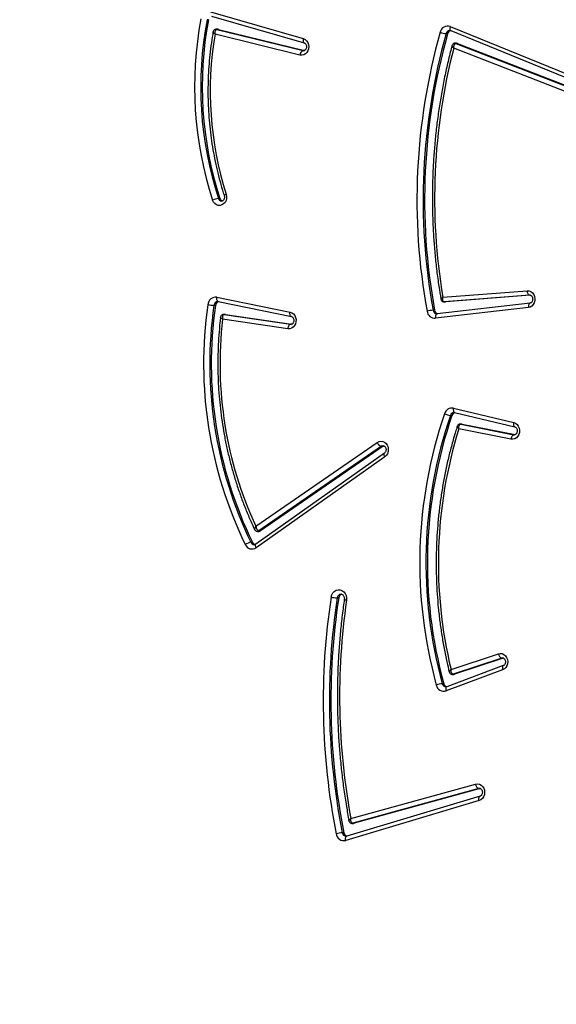
# Model space of a CAD drawing. Units: inches. Extents: x -186 to 1875, y 112 to 1706.
# Drawn here: x 436 to 472, y 1010 to 1076 of the extents above; entities that cross this region are included whole.
import ezdxf

# ---------------------------------------------------------------- set-up
doc = ezdxf.new("R2010")
doc.units = ezdxf.units.IN
doc.header["$MEASUREMENT"] = 0
doc.layers.add('VP-DIM', color=7, linetype='Continuous')
doc.layers.add('VP-EQ', color=7, linetype='Continuous', true_color=0x8a3492)
doc.styles.get("Standard").update_dxf_attribs({"font": 'arial.ttf'})
doc.dimstyles.get("Standard").update_dxf_attribs({"dimtxt": 14, "dimasz": 20, "dimexe": 20, "dimexo": 50, "dimgap": 20, "dimtad": 0, "dimdec": 0, "dimzin": 0, "dimdsep": 46, "dimtxsty": 'Standard', "dimcen": -0.09, "dimadec": 0, "dimazin": 0, "dimtfac": 1, "dimtdec": 4, "dimtofl": 0, "dimtmove": 0, "dimatfit": 3, "dimfxl": 70, "dimfxlon": 1, "dimtolj": 1, "dimtzin": 0, "dimarcsym": 0})

# ---------------------------------------------------------------- blocks, each defined once
blk = doc.blocks.new('*D85')
at = {"layer": 'Defpoints', "color": 0}
for p in [(1691.696, 1685.835), (1691.696, 933.376), (179.138, 268.849)]:
    blk.add_point(p, dxfattribs=at)
at = {"layer": 'VP-DIM', "color": 0, "lineweight": -2}
for p, q in [((179.138, 1615.835), (179.138, 1705.835)), ((1691.696, 1615.835), (1691.696, 1705.835)), ((199.138, 1685.835), (911.534, 1685.835)), ((1671.696, 1685.835), (991.98, 1685.835))]:
    blk.add_line(p, q, dxfattribs=at)
at = {"layer": 'VP-DIM', "color": 0}
for points in [[(199.138, 1689.168), (199.138, 1682.501), (179.138, 1685.835)], [(1671.696, 1682.501), (1671.696, 1689.168), (1691.696, 1685.835)]]:
    blk.add_solid(points, dxfattribs=at)
at = {"layer": 'VP-DIM', "color": 0, "insert": (951.757, 1685.835), "char_height": 14, "attachment_point": 5}
blk.add_mtext('\\A1;1513', dxfattribs=at)
blk = doc.blocks.new('*D86')
at = {"layer": 'Defpoints', "color": 0}
for p in [(1541.696, 1607.993), (1541.696, 932.226), (350.614, 339.087)]:
    blk.add_point(p, dxfattribs=at)
at = {"layer": 'VP-DIM', "color": 0, "lineweight": -2}
for p, q in [((350.614, 1537.993), (350.614, 1627.993)), ((1541.696, 1537.993), (1541.696, 1627.993)), ((370.614, 1607.993), (912.883, 1607.993)), ((1521.696, 1607.993), (993.427, 1607.993))]:
    blk.add_line(p, q, dxfattribs=at)
at = {"layer": 'VP-DIM', "color": 0}
for points in [[(370.614, 1611.327), (370.614, 1604.66), (350.614, 1607.993)], [(1521.696, 1604.66), (1521.696, 1611.327), (1541.696, 1607.993)]]:
    blk.add_solid(points, dxfattribs=at)
at = {"layer": 'VP-DIM', "color": 0, "insert": (953.155, 1607.993), "char_height": 14, "attachment_point": 5}
blk.add_mtext('\\A1;1195', dxfattribs=at)
blk = doc.blocks.new('*D87')
at = {"layer": 'Defpoints', "color": 0}
for p in [(887.596, 1556.843), (334.794, 112.185), (1854.846, 112.185)]:
    blk.add_point(p, dxfattribs=at)
at = {"layer": 'VP-DIM', "color": 0, "lineweight": -2}
for p, q in [((1784.846, 1556.843), (1874.846, 1556.843)), ((1854.846, 1536.843), (1854.846, 872.958)), ((1854.846, 132.185), (1854.846, 792.414)), ((1784.846, 112.185), (1874.846, 112.185))]:
    blk.add_line(p, q, dxfattribs=at)
at = {"layer": 'VP-DIM', "color": 0}
for points in [[(1858.18, 1536.843), (1851.513, 1536.843), (1854.846, 1556.843)], [(1851.513, 132.185), (1858.18, 132.185), (1854.846, 112.185)]]:
    blk.add_solid(points, dxfattribs=at)
at = {"layer": 'VP-DIM', "color": 0, "insert": (1854.846, 832.686), "char_height": 14, "attachment_point": 5, "rotation": 90}
blk.add_mtext('\\A1;1445', dxfattribs=at)
blk = doc.blocks.new('*D88')
at = {"layer": 'Defpoints', "color": 0}
for p in [(910.496, 1356.82), (405.527, 284.578), (1740.846, 284.578)]:
    blk.add_point(p, dxfattribs=at)
at = {"layer": 'VP-DIM', "color": 0, "lineweight": -2}
for p, q in [((1670.846, 1356.82), (1760.846, 1356.82)), ((1740.846, 1336.82), (1740.846, 860.971)), ((1740.846, 304.578), (1740.846, 780.427)), ((1670.846, 284.578), (1760.846, 284.578))]:
    blk.add_line(p, q, dxfattribs=at)
at = {"layer": 'VP-DIM', "color": 0}
for points in [[(1744.18, 1336.82), (1737.513, 1336.82), (1740.846, 1356.82)], [(1737.513, 304.578), (1744.18, 304.578), (1740.846, 284.578)]]:
    blk.add_solid(points, dxfattribs=at)
at = {"layer": 'VP-DIM', "color": 0, "insert": (1740.846, 820.699), "char_height": 14, "attachment_point": 5, "rotation": 90}
blk.add_mtext('\\A1;1075', dxfattribs=at)
blk = doc.blocks.new('3029-1')
at = {"layer": 'VP-EQ', "color": 0, "linetype": 'Continuous', "lineweight": 25}
for p, q in [((2077.432, -1343.364), (2086.306, -1340.711)), ((2077.368, -1343.652), (2086.242, -1340.999)), ((2086.242, -1340.999), (2086.239, -1341)), ((2086.44, -1341.225), (2086.54, -1341.225)), ((2077.358, -1344.169), (2085.743, -1341.85)), ((2077.458, -1344.169), (2085.843, -1341.85)), ((2085.743, -1341.85), (2085.843, -1341.85)), ((2085.883, -1341.844), (2085.783, -1341.844)), ((2085.967, -1342.165), (2077.669, -1344.461)), ((2077.371, -1343.651), (2077.368, -1343.652)), ((2077.358, -1344.169), (2077.458, -1344.169)), ((2077.405, -1344.176), (2077.458, -1344.169)), ((2075.821, -1352.341), (2079.581, -1350.939)), ((2075.866, -1352.06), (2079.626, -1350.658)), ((2079.578, -1350.94), (2079.581, -1350.939)), ((2079.783, -1351.138), (2079.883, -1351.138)), ((2075.828, -1352.843), (2079.062, -1351.766)), ((2075.928, -1352.843), (2079.162, -1351.766)), ((2079.062, -1351.766), (2079.162, -1351.766)), ((2079.21, -1351.758), (2079.11, -1351.758)), ((2079.3, -1352.082), (2076.15, -1353.131)), ((2075.828, -1352.843), (2075.928, -1352.843)), ((2075.866, -1352.853), (2075.928, -1352.843)), ((2086.777, -1356.845), (2086.877, -1356.845)), ((2083.709, -1366.229), (2092.27, -1360.184)), ((2083.732, -1366.474), (2092.293, -1360.43)), ((2092.516, -1360.547), (2092.616, -1360.547)), ((2083.828, -1366.93), (2091.985, -1361.299)), ((2083.928, -1366.93), (2092.085, -1361.299)), ((2092.291, -1361.61), (2084.211, -1367.188)), ((2091.985, -1361.299), (2092.085, -1361.299)), ((2092.174, -1361.271), (2092.074, -1361.271)), ((2083.767, -1366.959), (2083.828, -1366.93)), ((2083.828, -1366.93), (2083.928, -1366.93)), ((2075.311, -1367.407), (2078.778, -1368.095)), ((2078.555, -1368.405), (2075.041, -1367.707)), ((2079.063, -1369.172), (2075.051, -1368.215)), ((2075.054, -1368.216), (2075.051, -1368.215)), ((2075.054, -1367.702), (2075.117, -1367.702)), ((2075.117, -1367.702), (2075.08, -1367.699)), ((2078.655, -1368.405), (2075.117, -1367.702)), ((2079.144, -1369.464), (2075.131, -1368.507)), ((2078.555, -1368.405), (2078.655, -1368.405)), ((2078.585, -1368.407), (2078.555, -1368.405)), ((2078.585, -1368.407), (2078.685, -1368.407)), ((2078.685, -1368.407), (2078.655, -1368.405)), ((2079.24, -1368.987), (2079.34, -1368.987)), ((2090.162, -1374.749), (2094.503, -1375.391)), ((2074.153, -1376.162), (2080.339, -1375.447)), ((2094.305, -1375.701), (2089.914, -1375.051)), ((2089.928, -1375.046), (2089.979, -1375.046)), ((2089.979, -1375.046), (2089.95, -1375.044)), ((2094.405, -1375.701), (2089.979, -1375.046)), ((2074.038, -1376.46), (2080.223, -1375.745)), ((2080.394, -1375.982), (2080.494, -1375.982)), ((2094.791, -1376.552), (2089.926, -1375.562)), ((2089.926, -1375.562), (2089.929, -1375.562)), ((2094.881, -1376.846), (2090.016, -1375.856)), ((2094.327, -1375.702), (2094.305, -1375.701)), ((2094.305, -1375.701), (2094.405, -1375.701)), ((2094.327, -1375.702), (2094.427, -1375.702)), ((2094.428, -1375.702), (2094.405, -1375.701)), ((2074.026, -1376.974), (2079.653, -1376.545)), ((2074.066, -1376.978), (2079.753, -1376.545)), ((2079.653, -1376.545), (2079.665, -1376.544)), ((2079.653, -1376.545), (2079.753, -1376.545)), ((2079.765, -1376.544), (2079.665, -1376.544)), ((2079.753, -1376.545), (2079.765, -1376.544)), ((2094.788, -1376.551), (2094.791, -1376.552)), ((2094.821, -1376.552), (2094.791, -1376.552)), ((2094.978, -1376.304), (2095.078, -1376.304)), ((2074.042, -1376.978), (2074.066, -1376.978)), ((2074.052, -1376.979), (2074.066, -1376.978)), ((2079.844, -1376.85), (2074.234, -1377.278)), ((2094.677, -1383.414), (2094.777, -1383.414)), ((2078.874, -1393.734), (2070.517, -1390.49)), ((2078.974, -1393.734), (2070.617, -1390.49)), ((2070.85, -1390.205), (2079.122, -1393.417)), ((2079.319, -1394.581), (2070.498, -1390.986)), ((2079.356, -1394.858), (2070.534, -1391.264)), ((2089.354, -1392.959), (2095.005, -1394.354)), ((2078.874, -1393.734), (2078.974, -1393.734)), ((2078.929, -1393.744), (2079.029, -1393.744)), ((2094.787, -1394.668), (2089.05, -1393.253)), ((2095.243, -1395.539), (2089.068, -1393.762)), ((2089.071, -1393.763), (2089.068, -1393.762)), ((2089.073, -1393.253), (2089.15, -1393.253)), ((2089.15, -1393.253), (2089.103, -1393.247)), ((2094.887, -1394.668), (2089.15, -1393.253)), ((2079.526, -1394.386), (2079.626, -1394.386)), ((2095.31, -1395.827), (2089.135, -1394.05)), ((2079.319, -1394.581), (2079.316, -1394.579)), ((2094.787, -1394.668), (2094.887, -1394.668)), ((2094.823, -1394.673), (2094.923, -1394.673)), ((2095.439, -1395.31), (2095.54, -1395.31))]:
    blk.add_line(p, q, dxfattribs=at)
at = {"layer": 'VP-EQ', "color": 0, "linetype": 'Continuous', "lineweight": 25, "flags": 128}
for points in [[(2086.306, -1340.711), (2086.316, -1340.768), (2086.32, -1340.823), (2086.317, -1340.873), (2086.308, -1340.917), (2086.294, -1340.953), (2086.274, -1340.98), (2086.249, -1340.996), (2086.242, -1340.999)], [(2085.743, -1341.85), (2085.777, -1341.845), (2085.783, -1341.844)], [(2085.843, -1341.85), (2085.877, -1341.845), (2085.883, -1341.844)], [(2077.669, -1344.461), (2077.543, -1344.476), (2077.417, -1344.453), (2077.301, -1344.394), (2077.202, -1344.302), (2077.127, -1344.184), (2077.08, -1344.048), (2077.066, -1343.902), (2077.084, -1343.757), (2077.134, -1343.622), (2077.213, -1343.507), (2077.314, -1343.419), (2077.432, -1343.364)], [(2077.432, -1343.364), (2077.442, -1343.421), (2077.446, -1343.475), (2077.443, -1343.526), (2077.434, -1343.57), (2077.42, -1343.606), (2077.4, -1343.633), (2077.375, -1343.649), (2077.371, -1343.651)], [(2079.581, -1350.939), (2079.584, -1350.938), (2079.607, -1350.922), (2079.626, -1350.895), (2079.638, -1350.86), (2079.645, -1350.817), (2079.645, -1350.767), (2079.639, -1350.714), (2079.626, -1350.658)], [(2079.062, -1351.766), (2079.095, -1351.759), (2079.11, -1351.758)], [(2079.162, -1351.766), (2079.195, -1351.759), (2079.21, -1351.758)], [(2076.15, -1353.131), (2076.026, -1353.153), (2075.901, -1353.137), (2075.784, -1353.085), (2075.683, -1353.001), (2075.603, -1352.888), (2075.552, -1352.757), (2075.531, -1352.614), (2075.542, -1352.47), (2075.585, -1352.334), (2075.657, -1352.215), (2075.753, -1352.122), (2075.866, -1352.06)], [(2075.824, -1352.34), (2075.824, -1352.34), (2075.847, -1352.324), (2075.866, -1352.297), (2075.879, -1352.262), (2075.885, -1352.219), (2075.885, -1352.169), (2075.879, -1352.116), (2075.866, -1352.06)], [(2087.283, -1356.897), (2087.242, -1357.045), (2087.17, -1357.176), (2087.071, -1357.282), (2086.952, -1357.354), (2086.821, -1357.389), (2086.687, -1357.384), (2086.558, -1357.339), (2086.443, -1357.258), (2086.351, -1357.145), (2086.286, -1357.009), (2086.254, -1356.858), (2086.257, -1356.703)], [(2092.27, -1360.184), (2092.293, -1360.234), (2092.31, -1360.282), (2092.32, -1360.327), (2092.322, -1360.365), (2092.316, -1360.397), (2092.302, -1360.421), (2092.293, -1360.43)], [(2084.211, -1367.188), (2084.095, -1367.246), (2083.97, -1367.267), (2083.845, -1367.251), (2083.727, -1367.197), (2083.626, -1367.111), (2083.547, -1366.997), (2083.496, -1366.863), (2083.477, -1366.719), (2083.491, -1366.574), (2083.536, -1366.439), (2083.611, -1366.321), (2083.709, -1366.229)], [(2083.709, -1366.229), (2083.733, -1366.279), (2083.749, -1366.327), (2083.759, -1366.372), (2083.761, -1366.41), (2083.755, -1366.442), (2083.742, -1366.466), (2083.734, -1366.473)], [(2083.811, -1366.967), (2083.845, -1366.964), (2083.928, -1366.93)], [(2075.131, -1368.507), (2075.013, -1368.46), (2074.909, -1368.379), (2074.826, -1368.27), (2074.771, -1368.141), (2074.746, -1367.999), (2074.753, -1367.854), (2074.792, -1367.717), (2074.86, -1367.596), (2074.953, -1367.499), (2075.064, -1367.432), (2075.186, -1367.401), (2075.311, -1367.407)], [(2075.131, -1368.507), (2075.139, -1368.45), (2075.14, -1368.395), (2075.135, -1368.344), (2075.124, -1368.299), (2075.108, -1368.263), (2075.087, -1368.236), (2075.062, -1368.219), (2075.054, -1368.216)], [(2079.144, -1369.464), (2079.151, -1369.407), (2079.152, -1369.351), (2079.148, -1369.301), (2079.137, -1369.256), (2079.121, -1369.22), (2079.1, -1369.192), (2079.075, -1369.176), (2079.063, -1369.172)], [(2090.016, -1375.856), (2089.897, -1375.813), (2089.791, -1375.736), (2089.706, -1375.631), (2089.647, -1375.504), (2089.618, -1375.364), (2089.621, -1375.22), (2089.655, -1375.081), (2089.719, -1374.958), (2089.808, -1374.857), (2089.916, -1374.786), (2090.037, -1374.749), (2090.162, -1374.749)], [(2089.979, -1375.046), (2090.009, -1375.04), (2090.039, -1375.023), (2090.068, -1374.996), (2090.094, -1374.959), (2090.118, -1374.914), (2090.138, -1374.862), (2090.152, -1374.807), (2090.162, -1374.749)], [(2080.223, -1375.745), (2080.243, -1375.74), (2080.27, -1375.723), (2080.293, -1375.696), (2080.313, -1375.659), (2080.328, -1375.613), (2080.337, -1375.562), (2080.341, -1375.506), (2080.339, -1375.447)], [(2089.929, -1375.562), (2089.939, -1375.566), (2089.965, -1375.583), (2089.987, -1375.61), (2090.004, -1375.647), (2090.016, -1375.691), (2090.022, -1375.743), (2090.022, -1375.798), (2090.016, -1375.856)], [(2074.234, -1377.278), (2074.109, -1377.268), (2073.99, -1377.223), (2073.885, -1377.143), (2073.802, -1377.035), (2073.745, -1376.906), (2073.718, -1376.765), (2073.724, -1376.621), (2073.762, -1376.483), (2073.829, -1376.361), (2073.921, -1376.262), (2074.031, -1376.194), (2074.153, -1376.162)], [(2074.038, -1376.46), (2074.058, -1376.454), (2074.085, -1376.437), (2074.108, -1376.41), (2074.128, -1376.373), (2074.142, -1376.327), (2074.152, -1376.276), (2074.156, -1376.22), (2074.153, -1376.162)], [(2094.791, -1376.552), (2094.805, -1376.556), (2094.831, -1376.573), (2094.852, -1376.6), (2094.869, -1376.637), (2094.881, -1376.682), (2094.887, -1376.733), (2094.887, -1376.788), (2094.881, -1376.846)], [(2074.066, -1376.978), (2074.096, -1376.984), (2074.125, -1377.001), (2074.153, -1377.029), (2074.178, -1377.066), (2074.199, -1377.111), (2074.216, -1377.163), (2074.227, -1377.219), (2074.234, -1377.278)], [(2094.263, -1383.704), (2094.234, -1383.562), (2094.238, -1383.416), (2094.274, -1383.276), (2094.341, -1383.152), (2094.433, -1383.052), (2094.545, -1382.983), (2094.668, -1382.949), (2094.794, -1382.954), (2094.915, -1382.996), (2095.023, -1383.072), (2095.11, -1383.179), (2095.17, -1383.307)], [(2089.135, -1394.05), (2089.019, -1393.998), (2088.918, -1393.912), (2088.839, -1393.799), (2088.788, -1393.667), (2088.768, -1393.525), (2088.78, -1393.381), (2088.824, -1393.245), (2088.896, -1393.127), (2088.992, -1393.034), (2089.106, -1392.973), (2089.229, -1392.948), (2089.354, -1392.959)], [(2078.929, -1393.744), (2078.908, -1393.743), (2078.874, -1393.734)], [(2079.029, -1393.744), (2079.008, -1393.743), (2078.974, -1393.734)], [(2089.135, -1394.05), (2089.145, -1393.994), (2089.148, -1393.939), (2089.145, -1393.889), (2089.136, -1393.845), (2089.121, -1393.808), (2089.101, -1393.781), (2089.076, -1393.765), (2089.071, -1393.763)], [(2079.356, -1394.858), (2079.37, -1394.803), (2079.378, -1394.75), (2079.379, -1394.701), (2079.373, -1394.658), (2079.361, -1394.623), (2079.343, -1394.597), (2079.32, -1394.581), (2079.319, -1394.581)], [(2094.823, -1394.673), (2094.821, -1394.673), (2094.787, -1394.668)], [(2094.924, -1394.673), (2094.921, -1394.673), (2094.887, -1394.668)]]:
    blk.add_lwpolyline(points, dxfattribs=at)
at = {"layer": 'VP-EQ', "color": 0, "linetype": 'Continuous', "lineweight": 25}
for centre, radius, start, end in [((2086.424, -1341.22), 0.522, 6.76271, 103.10997), ((2086.161, -1341.269), 0.281, 8.93727, 73.53027), ((2086.274, -1341.26), 0.268, 7.42984, 87.18194), ((2042.122, -1349.995), 45.177, 351.27985, 11.19345), ((2086.418, -1339.248), 1.981, 273.50453, 285.34759), ((2042.222, -1349.995), 45.177, 351.27985, 11.19345), ((2042.285, -1349.995), 45.524, 351.28021, 11.19309), ((2042.024, -1350.314), 44.692, 351.78096, 10.50478), ((2077.338, -1344.478), 0.332, 2.96463, 68.66689), ((2050.632, -1359.184), 30.241, 341.08439, 15.43124), ((2050.733, -1359.184), 30.24, 341.08411, 15.43153), ((2079.516, -1351.2), 0.274, 13.1109, 76.01024), ((2079.78, -1351.145), 0.511, 11.15502, 107.51711), ((2079.626, -1351.191), 0.263, 11.82227, 88.02888), ((2050.799, -1359.184), 30.584, 341.08429, 15.43141), ((2079.764, -1349.708), 1.434, 274.76982, 291.119), ((2050.161, -1359.147), 29.984, 342.63786, 13.62892), ((2075.806, -1353.166), 0.346, 5.86414, 69.34173), ((2086.498, -1356.816), 0.281, 285.41681, 354.11047), ((2086.607, -1356.822), 0.27, 272.7687, 355.22645), ((2086.756, -1359.38), 2.538, 78.02522, 87.27258), ((2092.544, -1360.585), 0.486, 22.68194, 124.34078), ((2092.278, -1360.656), 0.262, 24.54646, 74.52964), ((2092.384, -1360.651), 0.255, 24.03358, 88.34034), ((2092.495, -1359.694), 0.862, 278.1063, 305.20013), ((2068.368, -1372.417), 27.4, 351.74249, 26.01757), ((2068.215, -1372.415), 27.044, 351.7322, 26.02823), ((2068.315, -1372.415), 27.045, 351.73222, 26.02787), ((2092.074, -1361.425), 0.154, 90.09849, 125.2703), ((2092.174, -1361.425), 0.154, 89.96857, 125.25835), ((2069.016, -1372.413), 25.66, 353.33654, 24.89919), ((2083.802, -1367.353), 0.441, 21.99279, 73.46943), ((2074.999, -1367.413), 0.313, 292.30657, 1.14042), ((2078.98, -1368.907), 0.272, 285.63609, 342.88348), ((2079.086, -1368.911), 0.266, 272.94114, 343.27401), ((2079.239, -1368.962), 0.511, 259.25677, 344.46522), ((2079.218, -1370.161), 1.18, 64.21271, 84.06253), ((2080.367, -1375.982), 0.535, 6.60732, 93.04561), ((2040.38, -1383.316), 40.681, 344.2092, 10.38557), ((2040.48, -1383.316), 40.681, 344.2092, 10.38557), ((2040.545, -1383.316), 41.025, 344.20926, 10.38556), ((2080.12, -1376.018), 0.276, 7.33952, 75.85468), ((2080.226, -1376.015), 0.27, 6.84889, 87.03371), ((2080.375, -1373.855), 2.13, 273.22595, 284.23996), ((2094.694, -1376.275), 0.285, 286.43529, 354.24386), ((2094.807, -1376.284), 0.272, 273.00704, 355.76686), ((2094.952, -1376.317), 0.533, 262.39032, 356.21069), ((2094.958, -1379.02), 2.719, 78.84489, 87.47805), ((2040.698, -1383.443), 39.698, 345.4492, 9.56009), ((2094.451, -1383.479), 0.236, 16.07944, 73.95445), ((2094.56, -1383.471), 0.225, 14.74125, 88.33217), ((2094.657, -1382.196), 1.224, 275.62711, 294.77011), ((2072.166, -1390.84), 24.206, 349.20413, 18.13115), ((2072.819, -1390.55), 22.51, 350.27173, 17.70557), ((2072, -1390.84), 23.862, 349.20368, 18.13159), ((2072.099, -1390.84), 23.863, 349.20451, 18.13122), ((2089.03, -1392.951), 0.324, 291.71494, 358.58645), ((2079.26, -1394.322), 0.274, 284.363, 346.47202), ((2079.365, -1394.325), 0.268, 273.22901, 346.84663), ((2079.505, -1395.787), 1.406, 68.38518, 85.05705), ((2079.524, -1394.379), 0.508, 250.66569, 348.51462)]:
    blk.add_arc(centre, radius, start, end, dxfattribs=at)
for points, knots in [([(2086.242, -1340.999), (2086.249, -1340.997), (2086.264, -1340.992), (2086.279, -1340.995), (2086.287, -1340.996)], [0, 0, 0, 0, 0.467569, 1, 1, 1, 1]), ([(2085.843, -1341.85), (2085.856, -1341.852), (2085.881, -1341.856), (2085.917, -1341.891), (2085.95, -1341.954), (2085.97, -1342.051), (2085.97, -1342.129), (2085.967, -1342.165), (2085.967, -1342.165)], [0, 0, 0, 0, 0.163309, 0.317303, 0.518133, 0.773794, 0.997618, 1, 1, 1, 1]), ([(2086.094, -1342.024), (2086.09, -1342.006), (2086.081, -1341.964), (2086.04, -1341.906), (2085.978, -1341.862), (2085.921, -1341.843), (2085.889, -1341.846), (2085.883, -1341.846)], [0, 0, 0, 0, 0.186013, 0.428824, 0.687721, 0.939208, 1, 1, 1, 1]), ([(2086.095, -1342.024), (2086.094, -1342.033), (2086.092, -1342.056), (2086.045, -1342.106), (2085.995, -1342.147), (2085.967, -1342.165), (2085.967, -1342.165)], [0, 0, 0, 0, 0.2886008, 0.6659655, 0.9965242, 1, 1, 1, 1]), ([(2086.404, -1356.743), (2086.427, -1356.58), (2086.502, -1356.052), (2086.609, -1355.154), (2086.715, -1354.048), (2086.794, -1352.94), (2086.845, -1351.83), (2086.869, -1350.718), (2086.865, -1349.606), (2086.834, -1348.494), (2086.775, -1347.384), (2086.689, -1346.277), (2086.576, -1345.172), (2086.436, -1344.072), (2086.277, -1343.022), (2086.153, -1342.341), (2086.095, -1342.024)], [0, 0, 0, 0, 0.033443, 0.108503, 0.183571, 0.258634, 0.333702, 0.408765, 0.483831, 0.558897, 0.633966, 0.709033, 0.784095, 0.85916, 0.93423, 1, 1, 1, 1]), ([(2077.404, -1344.174), (2077.391, -1344.173), (2077.363, -1344.173), (2077.316, -1344.147), (2077.268, -1344.098), (2077.231, -1344.026), (2077.213, -1343.939), (2077.217, -1343.849), (2077.243, -1343.768), (2077.284, -1343.705), (2077.329, -1343.667), (2077.356, -1343.656), (2077.368, -1343.652)], [0, 0, 0, 0, 0.10336, 0.211745, 0.310613, 0.414817, 0.514978, 0.613898, 0.712356, 0.81156, 0.913747, 1, 1, 1, 1]), ([(2079.581, -1350.939), (2079.588, -1350.937), (2079.606, -1350.93), (2079.624, -1350.931), (2079.635, -1350.932)], [0, 0, 0, 0, 0.384099, 1, 1, 1, 1]), ([(2079.162, -1351.766), (2079.175, -1351.768), (2079.201, -1351.772), (2079.238, -1351.807), (2079.274, -1351.871), (2079.298, -1351.969), (2079.302, -1352.046), (2079.3, -1352.082), (2079.3, -1352.082)], [0, 0, 0, 0, 0.164269, 0.319555, 0.520907, 0.775994, 0.997819, 1, 1, 1, 1]), ([(2079.419, -1351.927), (2079.414, -1351.91), (2079.404, -1351.87), (2079.361, -1351.814), (2079.296, -1351.772), (2079.241, -1351.755), (2079.213, -1351.759), (2079.21, -1351.759)], [0, 0, 0, 0, 0.18136, 0.434561, 0.704146, 0.970631, 1, 1, 1, 1]), ([(2075.865, -1352.85), (2075.854, -1352.85), (2075.829, -1352.851), (2075.786, -1352.83), (2075.738, -1352.785), (2075.699, -1352.716), (2075.679, -1352.63), (2075.681, -1352.541), (2075.704, -1352.46), (2075.743, -1352.395), (2075.786, -1352.357), (2075.811, -1352.346), (2075.821, -1352.341)], [0, 0, 0, 0, 0.08774, 0.201581, 0.304081, 0.412033, 0.515097, 0.616573, 0.717523, 0.8192, 0.923673, 1, 1, 1, 1]), ([(2078.892, -1368.254), (2078.929, -1368.137), (2079.056, -1367.734), (2079.255, -1367.036), (2079.479, -1366.158), (2079.675, -1365.272), (2079.846, -1364.378), (2079.989, -1363.478), (2080.105, -1362.573), (2080.194, -1361.664), (2080.256, -1360.752), (2080.29, -1359.838), (2080.297, -1358.923), (2080.276, -1358.009), (2080.228, -1357.095), (2080.153, -1356.185), (2080.05, -1355.277), (2079.921, -1354.375), (2079.763, -1353.478), (2079.597, -1352.661), (2079.473, -1352.147), (2079.42, -1351.927)], [0, 0, 0, 0, 0.022443, 0.077513, 0.132582, 0.187652, 0.24272, 0.297792, 0.352863, 0.407936, 0.463011, 0.518081, 0.573154, 0.628231, 0.683305, 0.738376, 0.793448, 0.848523, 0.903597, 0.958675, 1, 1, 1, 1]), ([(2079.3, -1352.082), (2079.3, -1352.082), (2079.327, -1352.063), (2079.376, -1352.017), (2079.415, -1351.964), (2079.428, -1351.934), (2079.421, -1351.926), (2079.421, -1351.926)], [0, 0, 0, 0, 0.0033432, 0.3280431, 0.7015669, 0.9964825, 1, 1, 1, 1]), ([(2086.4, -1356.743), (2086.401, -1356.742), (2086.405, -1356.738), (2086.374, -1356.728), (2086.322, -1356.715), (2086.278, -1356.707), (2086.26, -1356.703), (2086.257, -1356.703)], [0, 0, 0, 0, 0.1481761, 0.4686622, 0.7890218, 0.9723324, 1, 1, 1, 1]), ([(2086.62, -1357.089), (2086.608, -1357.09), (2086.579, -1357.09), (2086.531, -1357.068), (2086.476, -1357.021), (2086.431, -1356.95), (2086.403, -1356.86), (2086.399, -1356.785), (2086.404, -1356.745), (2086.405, -1356.735)], [0, 0, 0, 0, 0.122101, 0.299526, 0.460058, 0.629828, 0.791738, 0.950738, 1, 1, 1, 1]), ([(2092.293, -1360.43), (2092.3, -1360.425), (2092.327, -1360.408), (2092.36, -1360.395), (2092.384, -1360.398), (2092.391, -1360.399)], [0, 0, 0, 0, 0.216673, 0.791859, 1, 1, 1, 1]), ([(2092.291, -1361.61), (2092.291, -1361.609), (2092.285, -1361.573), (2092.264, -1361.496), (2092.219, -1361.401), (2092.169, -1361.338), (2092.125, -1361.305), (2092.099, -1361.301), (2092.085, -1361.299)], [0, 0, 0, 0, 0.002217, 0.228452, 0.48466, 0.684756, 0.837685, 1, 1, 1, 1]), ([(2092.372, -1361.401), (2092.365, -1361.386), (2092.347, -1361.349), (2092.295, -1361.304), (2092.233, -1361.273), (2092.191, -1361.274), (2092.174, -1361.274)], [0, 0, 0, 0, 0.200418, 0.4953703, 0.8057698, 1, 1, 1, 1]), ([(2092.291, -1361.61), (2092.291, -1361.609), (2092.303, -1361.596), (2092.322, -1361.568), (2092.357, -1361.512), (2092.379, -1361.453), (2092.383, -1361.412), (2092.374, -1361.402), (2092.373, -1361.401)], [0, 0, 0, 0, 0.003084, 0.165748, 0.323793, 0.685718, 0.968551, 1, 1, 1, 1]), ([(2094.64, -1375.511), (2094.654, -1375.395), (2094.7, -1374.999), (2094.758, -1374.317), (2094.806, -1373.467), (2094.826, -1372.615), (2094.818, -1371.763), (2094.783, -1370.912), (2094.72, -1370.062), (2094.631, -1369.217), (2094.514, -1368.375), (2094.37, -1367.539), (2094.199, -1366.71), (2094.002, -1365.889), (2093.778, -1365.076), (2093.528, -1364.274), (2093.253, -1363.483), (2092.952, -1362.704), (2092.659, -1362.01), (2092.457, -1361.58), (2092.373, -1361.401)], [0, 0, 0, 0, 0.023934, 0.082307, 0.140691, 0.199076, 0.257455, 0.315838, 0.37422, 0.432602, 0.490986, 0.549367, 0.607749, 0.666134, 0.724514, 0.782894, 0.841276, 0.899652, 0.958028, 1, 1, 1, 1]), ([(2083.811, -1366.965), (2083.798, -1366.965), (2083.77, -1366.964), (2083.724, -1366.938), (2083.677, -1366.889), (2083.641, -1366.817), (2083.624, -1366.73), (2083.63, -1366.642), (2083.656, -1366.562), (2083.694, -1366.505), (2083.72, -1366.484), (2083.732, -1366.474)], [0, 0, 0, 0, 0.117906, 0.239441, 0.35038, 0.467207, 0.579596, 0.690503, 0.801158, 0.912731, 1, 1, 1, 1]), ([(2075.051, -1368.215), (2075.045, -1368.214), (2075.024, -1368.208), (2074.987, -1368.186), (2074.941, -1368.135), (2074.906, -1368.062), (2074.891, -1367.974), (2074.898, -1367.886), (2074.926, -1367.808), (2074.968, -1367.748), (2075.016, -1367.712), (2075.052, -1367.698), (2075.073, -1367.7), (2075.08, -1367.7)], [0, 0, 0, 0, 0.043285, 0.149433, 0.246399, 0.348525, 0.447138, 0.544564, 0.641802, 0.739899, 0.841686, 0.952127, 1, 1, 1, 1]), ([(2078.778, -1368.095), (2078.778, -1368.095), (2078.781, -1368.127), (2078.782, -1368.199), (2078.765, -1368.293), (2078.733, -1368.36), (2078.696, -1368.398), (2078.669, -1368.402), (2078.655, -1368.405)], [0, 0, 0, 0, 0.002206, 0.202614, 0.450817, 0.658227, 0.825388, 1, 1, 1, 1]), ([(2078.685, -1368.407), (2078.71, -1368.405), (2078.761, -1368.4), (2078.827, -1368.36), (2078.872, -1368.308), (2078.886, -1368.269), (2078.891, -1368.254)], [0, 0, 0, 0, 0.2697427, 0.5528202, 0.821087, 1, 1, 1, 1]), ([(2078.778, -1368.095), (2078.779, -1368.095), (2078.802, -1368.114), (2078.847, -1368.156), (2078.886, -1368.21), (2078.899, -1368.243), (2078.892, -1368.252), (2078.891, -1368.254)], [0, 0, 0, 0, 0.0034499, 0.2946832, 0.6554402, 0.9572246, 1, 1, 1, 1]), ([(2079.099, -1369.174), (2079.092, -1369.175), (2079.08, -1369.176), (2079.068, -1369.173), (2079.063, -1369.172)], [0, 0, 0, 0, 0.582658, 1, 1, 1, 1]), ([(2089.926, -1375.562), (2089.92, -1375.56), (2089.899, -1375.555), (2089.862, -1375.535), (2089.815, -1375.486), (2089.779, -1375.414), (2089.762, -1375.327), (2089.768, -1375.238), (2089.794, -1375.159), (2089.835, -1375.098), (2089.883, -1375.06), (2089.921, -1375.045), (2089.943, -1375.045), (2089.95, -1375.046)], [0, 0, 0, 0, 0.042966, 0.149164, 0.245717, 0.347251, 0.445089, 0.541564, 0.637829, 0.734833, 0.835124, 0.94352, 1, 1, 1, 1]), ([(2094.405, -1375.701), (2094.418, -1375.699), (2094.443, -1375.695), (2094.477, -1375.66), (2094.504, -1375.597), (2094.515, -1375.502), (2094.509, -1375.426), (2094.503, -1375.391), (2094.503, -1375.391)], [0, 0, 0, 0, 0.164895, 0.320859, 0.522654, 0.777234, 0.997584, 1, 1, 1, 1]), ([(2094.503, -1375.391), (2094.503, -1375.391), (2094.53, -1375.408), (2094.585, -1375.439), (2094.634, -1375.484), (2094.639, -1375.503), (2094.641, -1375.511)], [0, 0, 0, 0, 0.003667, 0.329941, 0.707211, 1, 1, 1, 1]), ([(2094.428, -1375.702), (2094.452, -1375.7), (2094.501, -1375.695), (2094.569, -1375.656), (2094.615, -1375.599), (2094.637, -1375.547), (2094.639, -1375.519), (2094.639, -1375.511)], [0, 0, 0, 0, 0.22786, 0.472742, 0.722241, 0.921754, 1, 1, 1, 1]), ([(2074.061, -1376.978), (2074.055, -1376.979), (2074.034, -1376.979), (2073.997, -1376.97), (2073.948, -1376.936), (2073.904, -1376.88), (2073.873, -1376.804), (2073.863, -1376.716), (2073.875, -1376.629), (2073.906, -1376.554), (2073.95, -1376.499), (2073.997, -1376.468), (2074.024, -1376.462), (2074.038, -1376.46)], [0, 0, 0, 0, 0.041206, 0.155384, 0.252579, 0.342979, 0.438308, 0.530992, 0.622894, 0.714738, 0.8079, 0.905197, 1, 1, 1, 1]), ([(2079.239, -1393.579), (2079.276, -1393.439), (2079.4, -1392.964), (2079.593, -1392.148), (2079.807, -1391.127), (2079.994, -1390.1), (2080.154, -1389.066), (2080.287, -1388.028), (2080.393, -1386.985), (2080.472, -1385.939), (2080.524, -1384.891), (2080.547, -1383.842), (2080.544, -1382.792), (2080.513, -1381.743), (2080.455, -1380.695), (2080.37, -1379.65), (2080.256, -1378.608), (2080.127, -1377.633), (2080.023, -1377.007), (2079.976, -1376.725)], [0, 0, 0, 0, 0.025733, 0.08731, 0.148889, 0.210473, 0.272052, 0.333634, 0.395214, 0.456795, 0.518379, 0.579964, 0.641545, 0.703127, 0.764711, 0.826295, 0.887879, 0.949457, 1, 1, 1, 1]), ([(2079.753, -1376.545), (2079.767, -1376.547), (2079.793, -1376.551), (2079.826, -1376.587), (2079.851, -1376.652), (2079.859, -1376.745), (2079.85, -1376.817), (2079.844, -1376.849), (2079.844, -1376.85)], [0, 0, 0, 0, 0.171738, 0.335563, 0.541586, 0.791762, 0.997766, 1, 1, 1, 1]), ([(2079.975, -1376.725), (2079.973, -1376.712), (2079.968, -1376.675), (2079.934, -1376.619), (2079.876, -1376.57), (2079.815, -1376.545), (2079.777, -1376.546), (2079.765, -1376.546)], [0, 0, 0, 0, 0.1300922, 0.3728029, 0.6300245, 0.873674, 1, 1, 1, 1]), ([(2079.844, -1376.85), (2079.845, -1376.85), (2079.871, -1376.835), (2079.921, -1376.8), (2079.967, -1376.757), (2079.982, -1376.732), (2079.977, -1376.725), (2079.977, -1376.725)], [0, 0, 0, 0, 0.0033701, 0.3081186, 0.6782326, 0.9830318, 1, 1, 1, 1]), ([(2094.4, -1383.617), (2094.396, -1383.605), (2094.385, -1383.568), (2094.378, -1383.497), (2094.391, -1383.411), (2094.424, -1383.337), (2094.469, -1383.283), (2094.517, -1383.255), (2094.547, -1383.243), (2094.565, -1383.247), (2094.567, -1383.248)], [0, 0, 0, 0, 0.0630894, 0.2096627, 0.356232, 0.5027113, 0.6516137, 0.8075102, 0.9797944, 1, 1, 1, 1]), ([(2094.394, -1383.613), (2094.396, -1383.616), (2094.401, -1383.624), (2094.373, -1383.648), (2094.326, -1383.675), (2094.284, -1383.695), (2094.267, -1383.703), (2094.263, -1383.704)], [0, 0, 0, 0, 0.167869, 0.480877, 0.793896, 0.954332, 1, 1, 1, 1]), ([(2095.135, -1394.492), (2095.155, -1394.38), (2095.219, -1394.009), (2095.307, -1393.374), (2095.392, -1392.586), (2095.449, -1391.794), (2095.478, -1391), (2095.48, -1390.205), (2095.454, -1389.411), (2095.401, -1388.619), (2095.321, -1387.83), (2095.214, -1387.045), (2095.079, -1386.266), (2094.918, -1385.493), (2094.73, -1384.729), (2094.553, -1384.102), (2094.436, -1383.733), (2094.398, -1383.612)], [0, 0, 0, 0, 0.0307922, 0.1026552, 0.1745192, 0.2463939, 0.3182626, 0.3901356, 0.4620058, 0.5338744, 0.6057428, 0.6776115, 0.7494884, 0.8213573, 0.8932239, 0.9650947, 1, 1, 1, 1]), ([(2079.122, -1393.417), (2079.122, -1393.417), (2079.122, -1393.454), (2079.117, -1393.532), (2079.089, -1393.63), (2079.051, -1393.693), (2079.013, -1393.728), (2078.987, -1393.732), (2078.974, -1393.734)], [0, 0, 0, 0, 0.002373, 0.22734, 0.483174, 0.683703, 0.837218, 1, 1, 1, 1]), ([(2079.03, -1393.742), (2079.05, -1393.741), (2079.097, -1393.739), (2079.162, -1393.704), (2079.21, -1393.652), (2079.234, -1393.607), (2079.238, -1393.583), (2079.239, -1393.579)], [0, 0, 0, 0, 0.212531, 0.483562, 0.74066, 0.953934, 1, 1, 1, 1]), ([(2079.122, -1393.417), (2079.123, -1393.417), (2079.148, -1393.438), (2079.197, -1393.484), (2079.235, -1393.54), (2079.246, -1393.571), (2079.24, -1393.579), (2079.24, -1393.579)], [0, 0, 0, 0, 0.003486, 0.331758, 0.705283, 0.997721, 1, 1, 1, 1]), ([(2089.068, -1393.762), (2089.062, -1393.76), (2089.042, -1393.753), (2089.004, -1393.729), (2088.959, -1393.676), (2088.927, -1393.601), (2088.914, -1393.513), (2088.924, -1393.425), (2088.954, -1393.349), (2088.997, -1393.291), (2089.045, -1393.258), (2089.079, -1393.246), (2089.098, -1393.248), (2089.103, -1393.249)], [0, 0, 0, 0, 0.043825, 0.149939, 0.24756, 0.350458, 0.450304, 0.549055, 0.647651, 0.747437, 0.851351, 0.964904, 1, 1, 1, 1]), ([(2095.005, -1394.354), (2095.005, -1394.354), (2095.009, -1394.39), (2095.011, -1394.467), (2094.992, -1394.564), (2094.96, -1394.628), (2094.925, -1394.662), (2094.9, -1394.666), (2094.887, -1394.668)], [0, 0, 0, 0, 0.0021933, 0.2250217, 0.4802986, 0.6814168, 0.8362164, 1, 1, 1, 1]), ([(2095.005, -1394.354), (2095.006, -1394.354), (2095.02, -1394.362), (2095.045, -1394.382), (2095.092, -1394.418), (2095.132, -1394.46), (2095.135, -1394.482), (2095.136, -1394.492)], [0, 0, 0, 0, 0.0032879, 0.1701157, 0.3325168, 0.7085059, 1, 1, 1, 1]), ([(2079.38, -1394.591), (2079.377, -1394.592), (2079.357, -1394.595), (2079.337, -1394.587), (2079.319, -1394.581)], [0, 0, 0, 0, 0.125348, 1, 1, 1, 1]), ([(2094.924, -1394.672), (2094.946, -1394.67), (2094.994, -1394.667), (2095.061, -1394.629), (2095.108, -1394.574), (2095.131, -1394.525), (2095.134, -1394.498), (2095.134, -1394.491)], [0, 0, 0, 0, 0.219584, 0.474665, 0.726776, 0.931208, 1, 1, 1, 1])]:
    blk.add_open_spline(points, degree=3, knots=knots, dxfattribs=at)
blk = doc.blocks.new('3029-1_2D_')
at = {"layer": 'VP-EQ', "color": 0, "rotation": 180}
blk.add_blockref('3029-1', (1596.001, -1138.709), dxfattribs=at)

msp = doc.modelspace()

# ---------------------------------------------------------------- block references
msp.add_blockref('3029-1_2D_', (948.298, 819.34))

# ---------------------------------------------------------------- dimensions: what is measured, and where the dimension line sits
at = {"layer": 'VP-DIM', "color": 0}
dim = msp.add_linear_dim(base=(1691.696, 1685.835), p1=(179.138, 268.849), p2=(1691.696, 933.376), dimstyle='Standard', dxfattribs=at)
dim.commit()
dim.dimension.update_dxf_attribs({"geometry": '*D85', "text_midpoint": (951.757, 1685.835), "dimtype": 160})
dim = msp.add_linear_dim(base=(1541.696, 1607.993), p1=(350.614, 339.087), p2=(1541.696, 932.226), text='1195', dimstyle='Standard', dxfattribs=at)
dim.commit()
dim.dimension.update_dxf_attribs({"geometry": '*D86', "text_midpoint": (953.155, 1607.993), "dimtype": 160})
dim = msp.add_linear_dim(base=(1854.846, 112.185), p1=(887.596, 1556.843), p2=(334.794, 112.185), angle=90, dimstyle='Standard', dxfattribs=at)
dim.commit()
dim.dimension.update_dxf_attribs({"geometry": '*D87', "text_midpoint": (1854.846, 832.686), "dimtype": 160})
dim = msp.add_linear_dim(base=(1740.846, 284.578), p1=(910.496, 1356.82), p2=(405.527, 284.578), angle=90, text='1075', dimstyle='Standard', dxfattribs=at)
dim.commit()
dim.dimension.update_dxf_attribs({"geometry": '*D88', "text_midpoint": (1740.846, 820.699), "dimtype": 160})

doc.saveas('drawing.dxf')
